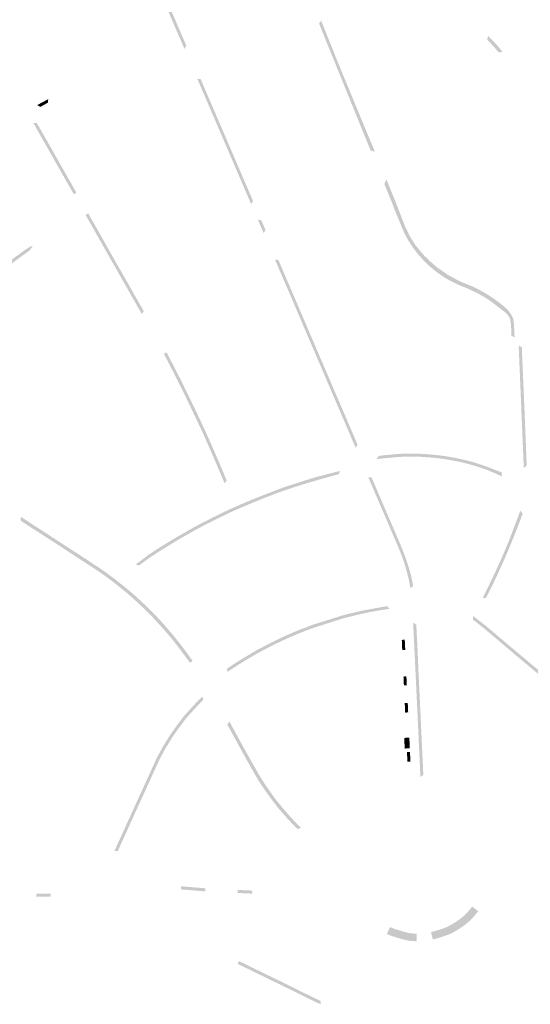
# Model space of a CAD drawing. Units: inches. Extents: x -605789 to -592335, y -1163479 to -1155795.
# Drawn here: x -600032 to -599697, y -1160690 to -1160043 of the extents above; entities that cross this region are included whole.
import ezdxf

# ---------------------------------------------------------------- set-up
doc = ezdxf.new("R2010")
doc.units = ezdxf.units.IN
doc.header["$MEASUREMENT"] = 0

msp = doc.modelspace()

# ---------------------------------------------------------------- hatches: boundary and pattern name
for points in [[(-599957.23, -1159979.57), (-599957.09, -1159979.89), (-599953.13, -1159989.13), (-599952.95, -1159989.53), (-599950.19, -1159995.96), (-599949.99, -1159996.42), (-599945.05, -1160007.94), (-599944.88, -1160008.32), (-599943.52, -1160011.57), (-599943.34, -1160012.06), (-599936.12, -1160028.79), (-599935.93, -1160029.24), (-599931.59, -1160039.34), (-599931.38, -1160039.81), (-599926.95, -1160050.11), (-599922.74, -1160059.93), (-599922.71, -1160059.99), (-599923.96, -1160062.01), (-599923.99, -1160061.95), (-599932.04, -1160043.32), (-599933.22, -1160040.6), (-599937.97, -1160029.58), (-599943.92, -1160015.76), (-599945.17, -1160012.83), (-599946.92, -1160008.73), (-599951.1, -1159998.91), (-599951.83, -1159997.2), (-599954.97, -1159989.89), (-599960.49, -1159977.04), (-599963.64, -1159969.72), (-599963.66, -1159969.62), (-599963.64, -1159969.55), (-599960.72, -1159971.44), (-599957.23, -1159979.57)], [(-599835.6, -1160045.33), (-599834.16, -1160043.48), (-599831.8, -1160049.43), (-599831.79, -1160049.44), (-599829.29, -1160055.73), (-599825.84, -1160064.39), (-599823.97, -1160069.1), (-599823.92, -1160069.2), (-599822.41, -1160072.87), (-599813.98, -1160093.28), (-599812.44, -1160096.99), (-599807.26, -1160109.54), (-599807.02, -1160110.12), (-599805.74, -1160113.2), (-599798.89, -1160129.66), (-599801.69, -1160128.92), (-599804.09, -1160122.97), (-599807.76, -1160114), (-599808.07, -1160113.23), (-599808.98, -1160110.98), (-599809.25, -1160110.32), (-599810.97, -1160106.06), (-599814.35, -1160097.75), (-599814.82, -1160096.58), (-599815.8, -1160094.16), (-599815.86, -1160094.02), (-599824.13, -1160073.62), (-599824.16, -1160073.56), (-599825.65, -1160069.89), (-599825.69, -1160069.79), (-599827.34, -1160065.74), (-599827.6, -1160065.09), (-599827.69, -1160064.87), (-599829.06, -1160061.48), (-599829.98, -1160059.2), (-599830.96, -1160056.78), (-599831.1, -1160056.44), (-599833.75, -1160049.86), (-599835.6, -1160045.33)], [(-599720.88, -1160057.24), (-599717.49, -1160061.04), (-599715.84, -1160063.01), (-599715.15, -1160063.87), (-599715.34, -1160064.04), (-599717.62, -1160064.41), (-599719.1, -1160062.62), (-599720.61, -1160060.87), (-599722.16, -1160059.14), (-599723.16, -1160058.08), (-599724.17, -1160057.04), (-599725.2, -1160056.01), (-599724.62, -1160053.78), (-599724.44, -1160053.6), (-599720.88, -1160057.24)], [(-599908.13, -1160094.04), (-599906.65, -1160097.45), (-599906.65, -1160097.45), (-599906.45, -1160097.87), (-599904.98, -1160101.38), (-599904.79, -1160101.81), (-599904.77, -1160101.84), (-599900.14, -1160112.6), (-599895.03, -1160124.52), (-599894.85, -1160124.96), (-599894.85, -1160124.97), (-599894.64, -1160125.43), (-599892.95, -1160129.38), (-599891.97, -1160131.62), (-599890.6, -1160134.83), (-599890.44, -1160135.24), (-599890.42, -1160135.28), (-599884.22, -1160149.71), (-599881.09, -1160156.99), (-599880.86, -1160157.51), (-599879.08, -1160161.65), (-599878.9, -1160162.09), (-599880.19, -1160164.04), (-599892.21, -1160136.02), (-599896.62, -1160125.74), (-599906.55, -1160102.58), (-599908.42, -1160098.22), (-599915.55, -1160081.6), (-599913.26, -1160082.02), (-599908.13, -1160094.04)], [(-600013.44, -1160095.16), (-600013.46, -1160097.34), (-600013.77, -1160097.52), (-600014.09, -1160097.68), (-600018.64, -1160100.2), (-600020.64, -1160098.98), (-600019.72, -1160098.49), (-600013.44, -1160095.16)], [(-600013.44, -1160123.87), (-600013.13, -1160124.42), (-600012.92, -1160124.78), (-600011.3, -1160127.65), (-600005.27, -1160138.29), (-599999.38, -1160148.68), (-599998.92, -1160149.48), (-599998.87, -1160149.55), (-599995.17, -1160156.04), (-599994.94, -1160156.47), (-599994.87, -1160156.6), (-599996.61, -1160157.57), (-599996.68, -1160157.46), (-599996.92, -1160157.01), (-600000.6, -1160150.55), (-600000.65, -1160150.47), (-600001.12, -1160149.68), (-600007.01, -1160139.27), (-600013.03, -1160128.65), (-600014.66, -1160125.77), (-600014.88, -1160125.39), (-600015.18, -1160124.86), (-600023.21, -1160110.74), (-600020.89, -1160110.78), (-600013.44, -1160123.87)], [(-599792.69, -1160150.79), (-599791.35, -1160147.81), (-599790.34, -1160150.36), (-599785.35, -1160162.55), (-599785.31, -1160162.65), (-599780.88, -1160174.07), (-599778.88, -1160179.22), (-599777.67, -1160181.69), (-599777.66, -1160181.7), (-599776.55, -1160183.97), (-599776, -1160185.1), (-599773.67, -1160188.82), (-599772.13, -1160191.27), (-599766.48, -1160197.96), (-599762.69, -1160201.59), (-599758.74, -1160205.11), (-599758.68, -1160205.16), (-599758.5, -1160205.29), (-599756.46, -1160206.72), (-599754.23, -1160208.29), (-599752.28, -1160209.67), (-599751.97, -1160209.89), (-599750.9, -1160210.64), (-599743.33, -1160214.71), (-599739.89, -1160216.12), (-599737.15, -1160217.25), (-599734.99, -1160218.13), (-599733.44, -1160218.86), (-599732.66, -1160219.23), (-599732.44, -1160219.35), (-599732.16, -1160219.49), (-599731.81, -1160219.66), (-599731.49, -1160219.82), (-599731.17, -1160219.99), (-599730.87, -1160220.14), (-599730.61, -1160220.27), (-599730.34, -1160220.42), (-599730.1, -1160220.54), (-599730.07, -1160220.56), (-599729.82, -1160220.69), (-599729.51, -1160220.86), (-599729.25, -1160221), (-599728.96, -1160221.16), (-599728.93, -1160221.18), (-599728.57, -1160221.38), (-599728.16, -1160221.6), (-599727.77, -1160221.83), (-599727.54, -1160221.96), (-599727.24, -1160222.13), (-599726.89, -1160222.33), (-599726.51, -1160222.56), (-599726.14, -1160222.78), (-599725.72, -1160223.03), (-599725.3, -1160223.28), (-599724.96, -1160223.5), (-599724.56, -1160223.75), (-599724.18, -1160223.98), (-599723.68, -1160224.31), (-599723.22, -1160224.6), (-599722.83, -1160224.86), (-599722.29, -1160225.22), (-599721.81, -1160225.54), (-599721.28, -1160225.9), (-599720.75, -1160226.27), (-599720.36, -1160226.54), (-599719.94, -1160226.84), (-599719.44, -1160227.2), (-599719, -1160227.52), (-599718.33, -1160228.02), (-599717.81, -1160228.41), (-599717.39, -1160228.73), (-599717.08, -1160228.97), (-599716.49, -1160229.43), (-599716.02, -1160229.81), (-599715.56, -1160230.18), (-599715.19, -1160230.48), (-599714.86, -1160230.75), (-599714.54, -1160231.02), (-599714.24, -1160231.27), (-599713.91, -1160231.55), (-599713.59, -1160231.82), (-599713.22, -1160232.15), (-599712.96, -1160232.37), (-599712.87, -1160232.45), (-599712.73, -1160232.58), (-599714.26, -1160234.52), (-599723.04, -1160227.73), (-599726.95, -1160225.22), (-599730.99, -1160222.92), (-599733.82, -1160221.55), (-599734.67, -1160221.14), (-599735.31, -1160220.83), (-599736.61, -1160220.24), (-599738.2, -1160219.53), (-599739.41, -1160218.98), (-599739.98, -1160218.76), (-599740.81, -1160218.44), (-599742.71, -1160217.7), (-599745.94, -1160216.25), (-599749.09, -1160214.66), (-599752.17, -1160212.91), (-599753.5, -1160212.05), (-599753.76, -1160211.88), (-599755.88, -1160210.5), (-599755.96, -1160210.45), (-599759.6, -1160207.75), (-599760.18, -1160207.27), (-599760.36, -1160207.12), (-599763.07, -1160204.85), (-599766.35, -1160201.73), (-599770.24, -1160197.44), (-599773.77, -1160192.85), (-599775.53, -1160190.16), (-599775.56, -1160190.11), (-599776.94, -1160188), (-599778.52, -1160185.1), (-599779.71, -1160182.91), (-599779.74, -1160182.83), (-599782.58, -1160175.91), (-599782.96, -1160174.98), (-599784.98, -1160170.05), (-599786.33, -1160166.76), (-599787.52, -1160163.54), (-599787.56, -1160163.43), (-599787.59, -1160163.35), (-599789.86, -1160157.77), (-599792.69, -1160150.79)], [(-599987.06, -1160170.33), (-599986.91, -1160170.6), (-599985.44, -1160173.19), (-599985.27, -1160173.49), (-599984.94, -1160174.06), (-599984.79, -1160174.33), (-599984.29, -1160175.22), (-599983.56, -1160176.52), (-599983.06, -1160177.38), (-599979.62, -1160183.47), (-599979.22, -1160184.18), (-599979.13, -1160184.34), (-599977.65, -1160186.97), (-599977.43, -1160187.34), (-599977.14, -1160187.84), (-599973.75, -1160193.85), (-599973.29, -1160194.67), (-599970.85, -1160199.01), (-599968.74, -1160202.72), (-599966.89, -1160205.96), (-599963.43, -1160212.03), (-599963.02, -1160212.75), (-599962.9, -1160212.96), (-599958.99, -1160219.86), (-599958.5, -1160220.73), (-599958.24, -1160221.17), (-599957.75, -1160222.08), (-599955.78, -1160225.53), (-599955.75, -1160225.59), (-599955.26, -1160226.42), (-599950.67, -1160234.49), (-599951.91, -1160236.35), (-599952.34, -1160235.61), (-599957, -1160227.42), (-599957.49, -1160226.58), (-599957.52, -1160226.53), (-599959.5, -1160223.05), (-599959.99, -1160222.15), (-599960.24, -1160221.73), (-599960.73, -1160220.84), (-599964.64, -1160213.94), (-599964.76, -1160213.74), (-599965.17, -1160213.02), (-599968.63, -1160206.95), (-599972.59, -1160199.99), (-599975.03, -1160195.66), (-599978.88, -1160188.83), (-599979.18, -1160188.32), (-599979.39, -1160187.96), (-599980.88, -1160185.32), (-599980.97, -1160185.15), (-599981.37, -1160184.45), (-599984.8, -1160178.37), (-599985.29, -1160177.53), (-599986.54, -1160175.3), (-599986.68, -1160175.04), (-599987.02, -1160174.46), (-599987.18, -1160174.18), (-599988.66, -1160171.58), (-599988.81, -1160171.3), (-599988.87, -1160171.19), (-599988.88, -1160171.17), (-599987.13, -1160170.21), (-599987.06, -1160170.33)], [(-599875.77, -1160174.29), (-599873.46, -1160174.7), (-599873.08, -1160175.62), (-599870.72, -1160181.09), (-599871.59, -1160182.63), (-599871.93, -1160183.21), (-599875.77, -1160174.29)], [(-600055.02, -1160216.07), (-600058.15, -1160218.38), (-600060.71, -1160218.14), (-600056.24, -1160214.44), (-600039.39, -1160202.07), (-600036.42, -1160199.88), (-600028.53, -1160194.09), (-600025.08, -1160191.92), (-600023.54, -1160191.61), (-600025.38, -1160194.29), (-600027.37, -1160195.75), (-600035.16, -1160201.48), (-600035.23, -1160201.53), (-600037.97, -1160203.55), (-600038.2, -1160203.71), (-600043.72, -1160207.77), (-600045.6, -1160209.15), (-600055.02, -1160216.07)], [(-599855.05, -1160217.61), (-599851.12, -1160226.8), (-599850.92, -1160227.29), (-599850.92, -1160227.29), (-599850.73, -1160227.73), (-599847.58, -1160235.07), (-599847.42, -1160235.45), (-599847.4, -1160235.49), (-599847.19, -1160235.99), (-599841.99, -1160248.18), (-599841.78, -1160248.64), (-599841.78, -1160248.64), (-599841.58, -1160249.09), (-599839.83, -1160253.25), (-599839.82, -1160253.26), (-599839.63, -1160253.7), (-599833.91, -1160267.06), (-599833.71, -1160267.52), (-599833.7, -1160267.54), (-599833.5, -1160267.99), (-599831.46, -1160272.79), (-599830.35, -1160275.3), (-599830.17, -1160275.74), (-599830.16, -1160275.77), (-599829.98, -1160276.22), (-599824.46, -1160289.11), (-599824.46, -1160289.11), (-599824.28, -1160289.55), (-599823.09, -1160292.3), (-599822.87, -1160292.82), (-599822.86, -1160292.84), (-599817.02, -1160306.47), (-599816.53, -1160307.67), (-599816.34, -1160308.09), (-599816.33, -1160308.11), (-599816.14, -1160308.58), (-599813.15, -1160315.47), (-599812.97, -1160315.94), (-599812.94, -1160316.01), (-599810.3, -1160322.16), (-599811.55, -1160324.22), (-599814.72, -1160316.78), (-599814.75, -1160316.71), (-599818.1, -1160308.88), (-599818.12, -1160308.83), (-599824.65, -1160293.6), (-599824.65, -1160293.6), (-599826.24, -1160289.89), (-599826.25, -1160289.87), (-599831.96, -1160276.53), (-599831.97, -1160276.52), (-599835.49, -1160268.32), (-599835.5, -1160268.28), (-599841.6, -1160254.02), (-599841.6, -1160254.02), (-599843.57, -1160249.42), (-599843.59, -1160249.38), (-599849.2, -1160236.23), (-599852.68, -1160228.05), (-599852.69, -1160228.03), (-599864.49, -1160200.57), (-599862.26, -1160200.84), (-599855.05, -1160217.61)], [(-599712.73, -1160232.58), (-599712.45, -1160232.84), (-599712.18, -1160233.1), (-599711.93, -1160233.37), (-599711.69, -1160233.62), (-599711.46, -1160233.87), (-599711.27, -1160234.1), (-599711.04, -1160234.36), (-599710.85, -1160234.6), (-599710.57, -1160234.96), (-599710.29, -1160235.34), (-599709.99, -1160235.78), (-599709.75, -1160236.15), (-599709.57, -1160236.43), (-599709.34, -1160236.83), (-599709.11, -1160237.23), (-599708.83, -1160237.77), (-599708.62, -1160238.21), (-599708.42, -1160238.65), (-599708.21, -1160239.16), (-599708.13, -1160239.38), (-599708.11, -1160239.44), (-599708.07, -1160239.61), (-599708.03, -1160239.83), (-599707.98, -1160240.1), (-599707.93, -1160240.38), (-599707.87, -1160240.72), (-599707.81, -1160241.13), (-599707.74, -1160241.57), (-599707.7, -1160241.94), (-599707.66, -1160242.26), (-599707.61, -1160242.69), (-599707.57, -1160243.14), (-599707.53, -1160243.6), (-599707.52, -1160243.7), (-599707.21, -1160250.54), (-599707.16, -1160251.69), (-599709.21, -1160250.62), (-599709.5, -1160243.97), (-599710.08, -1160239.72), (-599710.68, -1160238.44), (-599711, -1160237.91), (-599711.19, -1160237.6), (-599711.44, -1160237.24), (-599711.87, -1160236.65), (-599712.35, -1160236.15), (-599713.39, -1160235.19), (-599714.26, -1160234.52), (-599712.73, -1160232.58)], [(-599702.38, -1160258.81), (-599702.41, -1160259.24), (-599701.91, -1160270.25), (-599701.11, -1160288.63), (-599700.58, -1160301.42), (-599699.89, -1160318.45), (-599699.28, -1160334.45), (-599699.28, -1160334.57), (-599699.21, -1160335.94), (-599701.13, -1160337.46), (-599701.13, -1160337.42), (-599702.61, -1160302.08), (-599703.24, -1160286.91), (-599704.43, -1160258.74), (-599704.38, -1160257.97), (-599704.25, -1160257.26), (-599702.33, -1160258.18), (-599702.38, -1160258.81)], [(-599935.64, -1160261.61), (-599935.61, -1160261.66), (-599934.5, -1160263.82), (-599934.03, -1160264.71), (-599933.55, -1160265.61), (-599932.41, -1160267.84), (-599931.95, -1160268.72), (-599926.82, -1160278.78), (-599921.83, -1160288.8), (-599921.54, -1160289.44), (-599921.4, -1160289.73), (-599920.12, -1160292.4), (-599919.91, -1160292.83), (-599919.66, -1160293.33), (-599917.64, -1160297.55), (-599917.48, -1160297.88), (-599917.21, -1160298.46), (-599916.23, -1160300.57), (-599915.94, -1160301.17), (-599915.79, -1160301.49), (-599914.29, -1160304.65), (-599913.99, -1160305.27), (-599913.84, -1160305.57), (-599912.83, -1160307.76), (-599912.41, -1160308.68), (-599911.97, -1160309.56), (-599911.56, -1160310.49), (-599910.3, -1160313.19), (-599910.13, -1160313.56), (-599909.66, -1160314.58), (-599906.82, -1160320.93), (-599901.25, -1160333.74), (-599900.9, -1160334.59), (-599900.86, -1160334.69), (-599898.71, -1160339.73), (-599898.18, -1160340.99), (-599898.13, -1160341.12), (-599896.21, -1160345.72), (-599897.61, -1160347.55), (-599897.63, -1160347.5), (-599899.98, -1160341.89), (-599900.01, -1160341.81), (-599900.56, -1160340.5), (-599902.71, -1160335.46), (-599902.73, -1160335.4), (-599903.1, -1160334.52), (-599908.65, -1160321.73), (-599911.48, -1160315.4), (-599911.96, -1160314.37), (-599912.12, -1160314.03), (-599913.38, -1160311.31), (-599913.78, -1160310.41), (-599914.22, -1160309.54), (-599914.65, -1160308.59), (-599915.65, -1160306.42), (-599915.82, -1160306.08), (-599916.1, -1160305.51), (-599917.6, -1160302.35), (-599917.77, -1160301.98), (-599918.04, -1160301.42), (-599919.02, -1160299.31), (-599919.31, -1160298.7), (-599919.45, -1160298.41), (-599921.46, -1160294.2), (-599921.74, -1160293.64), (-599921.92, -1160293.27), (-599923.21, -1160290.58), (-599923.37, -1160290.25), (-599923.64, -1160289.66), (-599928.61, -1160279.68), (-599933.74, -1160269.61), (-599934.19, -1160268.75), (-599935.33, -1160266.53), (-599935.8, -1160265.64), (-599936.28, -1160264.74), (-599937.4, -1160262.57), (-599937.48, -1160262.4), (-599935.7, -1160261.49), (-599935.64, -1160261.61)], [(-599790.44, -1160328.88), (-599787.91, -1160328.66), (-599787.5, -1160328.62), (-599784.03, -1160328.35), (-599783.57, -1160328.32), (-599783.03, -1160328.27), (-599780.4, -1160328.11), (-599777.76, -1160328.02), (-599775.12, -1160328), (-599774.66, -1160328), (-599774.57, -1160328), (-599774.12, -1160327.99), (-599770.64, -1160328.08), (-599770.17, -1160328.1), (-599770.05, -1160328.1), (-599769.66, -1160328.12), (-599765.95, -1160328.33), (-599762.24, -1160328.61), (-599759.26, -1160328.91), (-599758.54, -1160328.98), (-599754.85, -1160329.42), (-599753.81, -1160329.56), (-599752.78, -1160329.71), (-599751.75, -1160329.88), (-599751.26, -1160329.95), (-599747.37, -1160330.64), (-599746.81, -1160330.74), (-599745.55, -1160330.99), (-599744.3, -1160331.24), (-599743.05, -1160331.51), (-599740.84, -1160331.99), (-599738.63, -1160332.51), (-599736.44, -1160333.08), (-599732.48, -1160334.25), (-599728.55, -1160335.53), (-599724.66, -1160336.91), (-599720.81, -1160338.4), (-599715.72, -1160340.41), (-599715.33, -1160343.13), (-599716.34, -1160342.65), (-599717.35, -1160342.18), (-599718.55, -1160341.63), (-599719.44, -1160341.23), (-599720.27, -1160340.87), (-599721.13, -1160340.5), (-599721.85, -1160340.19), (-599722.63, -1160339.87), (-599723.54, -1160339.49), (-599724.28, -1160339.19), (-599725.14, -1160338.85), (-599725.92, -1160338.54), (-599726.69, -1160338.26), (-599727.66, -1160337.92), (-599728.77, -1160337.53), (-599729.7, -1160337.22), (-599730.55, -1160336.94), (-599731.44, -1160336.65), (-599732.36, -1160336.37), (-599733.24, -1160336.1), (-599733.99, -1160335.87), (-599734.94, -1160335.59), (-599735.75, -1160335.36), (-599736.61, -1160335.13), (-599737.34, -1160334.93), (-599738.02, -1160334.75), (-599738.78, -1160334.55), (-599739.47, -1160334.37), (-599740.21, -1160334.19), (-599741.02, -1160334), (-599741.74, -1160333.83), (-599742.46, -1160333.66), (-599743.03, -1160333.53), (-599743.64, -1160333.4), (-599744.08, -1160333.3), (-599744.47, -1160333.22), (-599744.96, -1160333.12), (-599745.68, -1160332.97), (-599746.98, -1160332.71), (-599748.12, -1160332.5), (-599749.22, -1160332.3), (-599750.25, -1160332.12), (-599751.62, -1160331.89), (-599752.2, -1160331.8), (-599753.48, -1160331.61), (-599754.82, -1160331.42), (-599756.49, -1160331.2), (-599757.29, -1160331.1), (-599758.68, -1160330.95), (-599759.54, -1160330.86), (-599759.84, -1160330.82), (-599761.11, -1160330.7), (-599762.46, -1160330.59), (-599763.57, -1160330.5), (-599764.87, -1160330.41), (-599765.86, -1160330.34), (-599767.49, -1160330.23), (-599769.25, -1160330.13), (-599770.19, -1160330.09), (-599770.68, -1160330.08), (-599771.95, -1160330.04), (-599773.65, -1160330.01), (-599774.59, -1160330), (-599776.62, -1160330.01), (-599779.28, -1160330.07), (-599781.46, -1160330.16), (-599783.41, -1160330.28), (-599783.48, -1160330.28), (-599787.75, -1160330.64), (-599790.73, -1160330.92), (-599793.58, -1160331.22), (-599798.04, -1160331.73), (-599796.31, -1160329.57), (-599793.38, -1160329.19), (-599790.44, -1160328.88)], [(-599953.8, -1160401.55), (-599955.86, -1160400.86), (-599947.64, -1160394.6), (-599943.01, -1160391.58), (-599939.94, -1160389.58), (-599939.92, -1160389.56), (-599930.69, -1160383.91), (-599925.93, -1160381.17), (-599917.85, -1160376.53), (-599915.46, -1160375.24), (-599912.77, -1160373.82), (-599912.67, -1160373.77), (-599908.56, -1160371.66), (-599904.78, -1160369.76), (-599901.47, -1160368.12), (-599901.44, -1160368.11), (-599894.14, -1160364.61), (-599893.89, -1160364.49), (-599886.91, -1160361.42), (-599879.69, -1160358.38), (-599879.5, -1160358.3), (-599873.6, -1160355.91), (-599873.56, -1160355.89), (-599858.27, -1160350.02), (-599838.21, -1160343.66), (-599821.99, -1160339.46), (-599822.53, -1160341.55), (-599826.73, -1160342.67), (-599833.43, -1160344.52), (-599840.11, -1160346.46), (-599846.77, -1160348.47), (-599856.74, -1160351.71), (-599859.68, -1160352.72), (-599863.54, -1160354.14), (-599870.38, -1160356.74), (-599872.83, -1160357.75), (-599872.86, -1160357.77), (-599878.73, -1160360.15), (-599878.96, -1160360.24), (-599886.12, -1160363.26), (-599893.27, -1160366.41), (-599893.29, -1160366.41), (-599893.67, -1160366.61), (-599900.56, -1160369.91), (-599900.62, -1160369.93), (-599903.88, -1160371.55), (-599907.65, -1160373.45), (-599911.81, -1160375.58), (-599911.84, -1160375.6), (-599914.52, -1160377.01), (-599916.81, -1160378.25), (-599925, -1160382.94), (-599929.67, -1160385.63), (-599938.87, -1160391.27), (-599938.89, -1160391.28), (-599941.99, -1160393.3), (-599946.52, -1160396.26), (-599953.26, -1160401.15), (-599953.73, -1160401.5), (-599953.8, -1160401.55)], [(-599775.18, -1160408.19), (-599775.04, -1160408.72), (-599774.57, -1160410.84), (-599774.37, -1160411.91), (-599774.16, -1160412.98), (-599773.98, -1160414.05), (-599773.8, -1160415.12), (-599775.6, -1160416.43), (-599775.77, -1160415.47), (-599775.9, -1160414.73), (-599776.04, -1160413.98), (-599776.19, -1160413.18), (-599776.34, -1160412.41), (-599776.51, -1160411.61), (-599776.64, -1160410.98), (-599776.75, -1160410.52), (-599776.85, -1160410.03), (-599777.01, -1160409.37), (-599777.17, -1160408.66), (-599777.52, -1160407.27), (-599777.9, -1160405.77), (-599778.25, -1160404.52), (-599778.7, -1160402.95), (-599779.06, -1160401.75), (-599779.29, -1160401.02), (-599779.46, -1160400.48), (-599779.75, -1160399.59), (-599780.18, -1160398.31), (-599780.6, -1160397.12), (-599780.76, -1160396.66), (-599781.03, -1160395.9), (-599781.42, -1160394.84), (-599781.93, -1160393.5), (-599782.3, -1160392.55), (-599782.91, -1160391.02), (-599783.54, -1160389.51), (-599783.86, -1160388.75), (-599788.25, -1160378.5), (-599797.21, -1160357.64), (-599803.28, -1160343.55), (-599801.08, -1160343.77), (-599796.13, -1160355.25), (-599786.47, -1160377.78), (-599781.99, -1160388.17), (-599780.99, -1160390.62), (-599780.04, -1160393.09), (-599779.12, -1160395.57), (-599779, -1160395.88), (-599778.95, -1160396.02), (-599778.89, -1160396.19), (-599778.78, -1160396.51), (-599778.38, -1160397.62), (-599778, -1160398.74), (-599777.8, -1160399.35), (-599777.64, -1160399.86), (-599777.5, -1160400.31), (-599776.83, -1160402.4), (-599776.19, -1160404.5), (-599775.57, -1160406.61), (-599775.18, -1160408.19)], [(-600026.63, -1160375.32), (-600026.69, -1160375.29), (-600026.71, -1160375.28), (-600026.76, -1160375.24), (-600031.55, -1160372.1), (-600031.32, -1160369.54), (-600025.53, -1160373.4), (-600025.48, -1160373.44), (-600025.46, -1160373.45), (-600025.41, -1160373.48), (-600024.16, -1160374.32), (-600017.23, -1160378.77), (-600017.2, -1160378.8), (-600013.83, -1160381), (-600013.76, -1160381.05), (-599997.54, -1160391.6), (-599997.48, -1160391.63), (-599994.06, -1160393.83), (-599994.02, -1160393.86), (-599986.51, -1160398.77), (-599984.74, -1160399.94), (-599979.59, -1160403.33), (-599979.53, -1160403.38), (-599976.18, -1160405.68), (-599976.14, -1160405.7), (-599970.09, -1160410.17), (-599963.45, -1160415.43), (-599963.39, -1160415.48), (-599960.2, -1160418.11), (-599960.15, -1160418.16), (-599955.46, -1160422.29), (-599949.64, -1160427.67), (-599944.37, -1160432.89), (-599942.66, -1160434.65), (-599942.62, -1160434.7), (-599938.47, -1160439.19), (-599935.41, -1160442.62), (-599935.37, -1160442.67), (-599930.89, -1160447.98), (-599929.39, -1160449.81), (-599924.57, -1160455.99), (-599918.55, -1160464.26), (-599920.3, -1160465.55), (-599923.36, -1160461.37), (-599925.97, -1160457.84), (-599926.35, -1160457.3), (-599930.84, -1160451.48), (-599932.65, -1160449.27), (-599937.01, -1160444.13), (-599937.06, -1160444.07), (-599944.2, -1160436.23), (-599944.24, -1160436.18), (-599945.87, -1160434.45), (-599948.72, -1160431.61), (-599951.06, -1160429.32), (-599951.91, -1160428.51), (-599956.95, -1160423.82), (-599957.68, -1160423.19), (-599961.54, -1160419.78), (-599961.6, -1160419.73), (-599964.82, -1160417.14), (-599964.87, -1160417.1), (-599965.53, -1160416.54), (-599971.34, -1160411.91), (-599974.98, -1160409.22), (-599976.69, -1160407.96), (-599977.36, -1160407.5), (-599977.42, -1160407.46), (-599980.76, -1160405.14), (-599980.81, -1160405.1), (-599988.84, -1160399.84), (-599995.23, -1160395.75), (-599995.29, -1160395.71), (-599998.68, -1160393.46), (-599998.73, -1160393.42), (-599999.91, -1160392.65), (-600006.6, -1160388.24), (-600013.76, -1160383.6), (-600014.95, -1160382.86), (-600015.01, -1160382.82), (-600018.39, -1160380.62), (-600018.44, -1160380.58), (-600024.23, -1160376.88), (-600025.21, -1160376.26), (-600026.63, -1160375.32)], [(-599703.41, -1160371.73), (-599703.78, -1160372.74), (-599707.15, -1160381.36), (-599710, -1160388.38), (-599713.75, -1160397.26), (-599718.7, -1160408.16), (-599721.86, -1160414.73), (-599721.98, -1160414.98), (-599723.57, -1160418.27), (-599723.6, -1160418.33), (-599725.93, -1160422.99), (-599728.15, -1160422.95), (-599725.43, -1160417.52), (-599725.36, -1160417.37), (-599725.12, -1160416.9), (-599723.78, -1160414.12), (-599723.69, -1160413.91), (-599720.52, -1160407.31), (-599715.59, -1160396.45), (-599710.81, -1160385.21), (-599705.45, -1160370.98), (-599703.42, -1160365.6), (-599701.87, -1160367.38), (-599703.3, -1160371.45), (-599703.41, -1160371.73)], [(-599894.11, -1160468.1), (-599888.79, -1160464.59), (-599888.7, -1160464.53), (-599882.69, -1160460.91), (-599878.81, -1160458.57), (-599876.42, -1160457.14), (-599868.41, -1160453.05), (-599861.88, -1160449.73), (-599857.31, -1160447.64), (-599855.02, -1160446.6), (-599851.43, -1160445.08), (-599851.25, -1160445.01), (-599850.38, -1160444.65), (-599847.61, -1160443.53), (-599843.64, -1160442.08), (-599843.22, -1160441.93), (-599840.38, -1160440.74), (-599834.6, -1160438.92), (-599819.61, -1160434.2), (-599811.32, -1160432.19), (-599810.83, -1160432.08), (-599808.37, -1160431.53), (-599807.56, -1160431.33), (-599804.84, -1160430.8), (-599804.76, -1160430.78), (-599802.85, -1160430.47), (-599794.75, -1160428.95), (-599794.02, -1160428.81), (-599791, -1160428.32), (-599789.17, -1160430.02), (-599790.12, -1160430.15), (-599791.4, -1160430.35), (-599792.57, -1160430.53), (-599793.68, -1160430.7), (-599795.02, -1160430.92), (-599796.72, -1160431.21), (-599798.3, -1160431.49), (-599799.73, -1160431.76), (-599801.17, -1160432.03), (-599802.65, -1160432.32), (-599803.69, -1160432.53), (-599804.37, -1160432.67), (-599805.15, -1160432.83), (-599806.27, -1160433.07), (-599807.26, -1160433.28), (-599808.27, -1160433.51), (-599809.13, -1160433.7), (-599810.11, -1160433.93), (-599810.87, -1160434.1), (-599810.88, -1160434.1), (-599819.01, -1160436.1), (-599833.98, -1160440.88), (-599839.25, -1160442.56), (-599839.91, -1160442.78), (-599840.7, -1160443.07), (-599841.49, -1160443.37), (-599842.23, -1160443.64), (-599842.97, -1160443.93), (-599843.72, -1160444.21), (-599844.69, -1160444.59), (-599845.74, -1160445), (-599846.6, -1160445.34), (-599847.61, -1160445.74), (-599848.71, -1160446.19), (-599849.8, -1160446.64), (-599850.62, -1160446.98), (-599851.04, -1160447.16), (-599851.74, -1160447.45), (-599852.4, -1160447.74), (-599853.29, -1160448.12), (-599854.2, -1160448.52), (-599854.93, -1160448.83), (-599855.76, -1160449.2), (-599856.46, -1160449.51), (-599856.89, -1160449.71), (-599857.48, -1160449.98), (-599858.46, -1160450.42), (-599859.33, -1160450.83), (-599860.16, -1160451.21), (-599860.89, -1160451.56), (-599861.72, -1160451.95), (-599862.49, -1160452.32), (-599863.66, -1160452.89), (-599864.74, -1160453.42), (-599865.71, -1160453.9), (-599866.68, -1160454.39), (-599867.51, -1160454.8), (-599868.1, -1160455.1), (-599868.95, -1160455.54), (-599869.79, -1160455.98), (-599870.7, -1160456.45), (-599871.59, -1160456.92), (-599872.44, -1160457.38), (-599873.45, -1160457.93), (-599874.36, -1160458.42), (-599875.32, -1160458.95), (-599876.22, -1160459.45), (-599877.11, -1160459.95), (-599877.76, -1160460.32), (-599878.01, -1160460.46), (-599878.59, -1160460.79), (-599879.35, -1160461.23), (-599880.09, -1160461.67), (-599880.82, -1160462.09), (-599881.63, -1160462.57), (-599881.96, -1160462.77), (-599882.72, -1160463.22), (-599883.46, -1160463.66), (-599884.28, -1160464.16), (-599885.2, -1160464.72), (-599886.1, -1160465.28), (-599886.96, -1160465.82), (-599887.61, -1160466.23), (-599888.43, -1160466.74), (-599889.46, -1160467.4), (-599890.52, -1160468.09), (-599891.56, -1160468.77), (-599892.77, -1160469.57), (-599893.94, -1160470.35), (-599894.96, -1160471.04), (-599895.69, -1160471.54), (-599896, -1160469.32), (-599894.11, -1160468.1)], [(-599767.1, -1160539.27), (-599769.02, -1160540.48), (-599769.91, -1160521.02), (-599770.11, -1160516.65), (-599770.64, -1160505.22), (-599770.84, -1160500.77), (-599770.84, -1160500.71), (-599771.25, -1160492.23), (-599771.68, -1160483.35), (-599772.25, -1160471.3), (-599772.46, -1160466.93), (-599773.79, -1160439.21), (-599771.73, -1160440.31), (-599770.9, -1160456.79), (-599770.49, -1160466.27), (-599770.46, -1160466.82), (-599770.46, -1160466.83), (-599770.44, -1160467.28), (-599770.29, -1160470.76), (-599770.28, -1160471.21), (-599770.27, -1160471.27), (-599770.26, -1160471.74), (-599769.85, -1160480.02), (-599769.74, -1160482.72), (-599769.71, -1160483.26), (-599769.71, -1160483.27), (-599769.69, -1160483.72), (-599769.31, -1160491.74), (-599769.31, -1160492.14), (-599769.31, -1160492.2), (-599769.28, -1160492.73), (-599768.95, -1160499.12), (-599768.9, -1160500.18), (-599768.88, -1160500.64), (-599768.88, -1160500.68), (-599768.85, -1160501.16), (-599768.7, -1160504.68), (-599768.68, -1160505.13), (-599768.67, -1160505.2), (-599768.66, -1160505.65), (-599768.18, -1160515.98), (-599768.15, -1160516.52), (-599768.15, -1160516.56), (-599768.13, -1160516.98), (-599767.97, -1160520.47), (-599767.96, -1160520.93), (-599767.96, -1160520.99), (-599767.93, -1160521.48), (-599767.28, -1160535.14), (-599767.1, -1160539.27)], [(-599734.57, -1160437.15), (-599734.46, -1160434.82), (-599732.1, -1160436.55), (-599729.83, -1160438.33), (-599725.3, -1160441.87), (-599705.15, -1160458.94), (-599690.35, -1160471.32), (-599690.3, -1160471.37), (-599687.3, -1160473.96), (-599684.66, -1160476.17), (-599680.38, -1160479.75), (-599680.29, -1160479.82), (-599677.88, -1160481.89), (-599671.69, -1160487.05), (-599667.17, -1160490.8), (-599667.08, -1160490.87), (-599657.2, -1160499.27), (-599650.47, -1160505.3), (-599641.59, -1160515.38), (-599636.71, -1160521.77), (-599636.51, -1160522.04), (-599634.53, -1160524.89), (-599634.44, -1160525.04), (-599630.08, -1160532.15), (-599628.05, -1160535.96), (-599626.57, -1160539), (-599626.54, -1160539.08), (-599623.35, -1160546.27), (-599620.87, -1160552.97), (-599620.33, -1160554.43), (-599619, -1160559.12), (-599621.18, -1160558.77), (-599622.23, -1160555.05), (-599622.73, -1160553.69), (-599624.64, -1160548.54), (-599625.15, -1160547.14), (-599628.35, -1160539.91), (-599628.38, -1160539.85), (-599629.83, -1160536.87), (-599631.81, -1160533.15), (-599636.05, -1160526.24), (-599636.2, -1160525.99), (-599638.12, -1160523.22), (-599638.31, -1160522.97), (-599643.13, -1160516.65), (-599651.89, -1160506.71), (-599658.51, -1160500.78), (-599668.36, -1160492.41), (-599668.41, -1160492.37), (-599672.92, -1160488.63), (-599672.97, -1160488.59), (-599679.17, -1160483.42), (-599681.58, -1160481.35), (-599681.62, -1160481.31), (-599685.91, -1160477.74), (-599685.97, -1160477.69), (-599688.58, -1160475.5), (-599688.6, -1160475.49), (-599691.59, -1160472.89), (-599691.64, -1160472.85), (-599706.43, -1160460.47), (-599726.65, -1160443.35), (-599733.28, -1160438.08), (-599734.57, -1160437.15)], [(-599779.3, -1160450.38), (-599778.95, -1160456.99), (-599780.95, -1160457.05), (-599781.24, -1160450.45), (-599779.3, -1160450.38)], [(-599778.21, -1160474.45), (-599777.92, -1160480.25), (-599779.86, -1160480.32), (-599780.14, -1160474.55), (-599778.21, -1160474.45)], [(-599915.81, -1160494.22), (-599921.86, -1160500.81), (-599923.21, -1160502.42), (-599926.33, -1160506.59), (-599929.06, -1160510.34), (-599929.14, -1160510.45), (-599929.15, -1160510.46), (-599931.34, -1160513.57), (-599931.41, -1160513.68), (-599936.51, -1160521.86), (-599939.59, -1160527.65), (-599940.4, -1160529.17), (-599941.26, -1160531.04), (-599943.92, -1160536.86), (-599944.2, -1160537.49), (-599944.31, -1160537.74), (-599945.4, -1160540.14), (-599945.47, -1160540.28), (-599945.92, -1160541.28), (-599954.15, -1160559.31), (-599957.05, -1160565.68), (-599957.05, -1160565.7), (-599958.37, -1160568.6), (-599959.12, -1160570.23), (-599959.74, -1160571.61), (-599967.69, -1160589.13), (-599969.93, -1160589.21), (-599969.79, -1160588.92), (-599961.56, -1160570.78), (-599960.94, -1160569.4), (-599958.87, -1160564.87), (-599958.87, -1160564.85), (-599955.97, -1160558.48), (-599947.74, -1160540.45), (-599947.29, -1160539.46), (-599947.22, -1160539.31), (-599946.14, -1160536.92), (-599946.03, -1160536.67), (-599945.74, -1160536.03), (-599943.05, -1160530.15), (-599942.2, -1160528.28), (-599941.39, -1160526.77), (-599938.25, -1160520.86), (-599933.11, -1160512.62), (-599932.97, -1160512.42), (-599930.79, -1160509.31), (-599930.68, -1160509.16), (-599927.94, -1160505.4), (-599924.78, -1160501.17), (-599923.37, -1160499.49), (-599916.6, -1160492.13), (-599915.81, -1160491.26), (-599912.25, -1160487.72), (-599911.55, -1160489.84), (-599913.77, -1160492.06), (-599914.36, -1160492.65), (-599915.81, -1160494.22)], [(-599777.32, -1160491.95), (-599777.03, -1160498.13), (-599779.02, -1160498.23), (-599779.31, -1160492.03), (-599777.32, -1160491.95)], [(-599892.95, -1160511.36), (-599892.98, -1160511.3), (-599892.99, -1160511.28), (-599893.02, -1160511.22), (-599895.86, -1160506.06), (-599894.46, -1160504.07), (-599891.12, -1160510.18), (-599891.09, -1160510.24), (-599891.08, -1160510.26), (-599891.05, -1160510.31), (-599890.35, -1160511.58), (-599887.86, -1160516.12), (-599887.82, -1160516.2), (-599885.56, -1160520.33), (-599885.53, -1160520.4), (-599879.62, -1160531), (-599876.57, -1160536.33), (-599876.54, -1160536.4), (-599875.44, -1160538.35), (-599875.15, -1160538.88), (-599874.52, -1160539.9), (-599874.49, -1160539.94), (-599871.35, -1160544.96), (-599870.42, -1160546.3), (-599865.99, -1160552.63), (-599865.94, -1160552.7), (-599863.45, -1160556.04), (-599863.41, -1160556.1), (-599859.03, -1160561.48), (-599855.85, -1160565.13), (-599853.71, -1160567.49), (-599850.91, -1160570.46), (-599847.51, -1160573.81), (-599847.39, -1160573.93), (-599849.65, -1160574.73), (-599849.71, -1160574.67), (-599853.8, -1160570.58), (-599856.95, -1160567.17), (-599861.8, -1160561.65), (-599865.13, -1160557.41), (-599865.18, -1160557.35), (-599867.65, -1160554), (-599867.69, -1160553.95), (-599870.26, -1160550.4), (-599872.32, -1160547.45), (-599872.89, -1160546.62), (-599874.87, -1160543.54), (-599876.35, -1160541.07), (-599876.39, -1160541.01), (-599878.45, -1160537.53), (-599878.48, -1160537.47), (-599881.58, -1160531.97), (-599883.19, -1160529.14), (-599883.72, -1160528.15), (-599887.42, -1160521.43), (-599887.46, -1160521.37), (-599889.72, -1160517.24), (-599889.75, -1160517.18), (-599891.75, -1160513.51), (-599892.25, -1160512.63), (-599892.95, -1160511.36)], [(-599779.63, -1160514.86), (-599776.28, -1160514.7), (-599775.98, -1160521.7), (-599779.34, -1160521.87), (-599779.63, -1160514.86)], [(-599775.82, -1160524.17), (-599775.61, -1160530.39), (-599777.57, -1160530.46), (-599777.82, -1160524.24), (-599775.82, -1160524.17)], [(-599910.21, -1160613.72), (-599910.38, -1160615.75), (-599926.28, -1160614.41), (-599926.09, -1160612.42), (-599910.21, -1160613.72)], [(-599879.42, -1160615.22), (-599879.51, -1160617.21), (-599889.13, -1160616.75), (-599889.04, -1160614.76), (-599879.42, -1160615.22)], [(-600020.96, -1160619.14), (-600021.12, -1160619.14), (-600021.1, -1160617.14), (-600011.86, -1160617.31), (-600011.92, -1160619.32), (-600020.96, -1160619.14)], [(-599753.8, -1160645.28), (-599753.86, -1160645.3), (-599753.98, -1160645.34), (-599754.31, -1160645.46), (-599754.97, -1160645.68), (-599757.42, -1160646.42), (-599759.76, -1160647.13), (-599760.42, -1160647.29), (-599760.78, -1160647.38), (-599761.43, -1160645), (-599762.14, -1160642.52), (-599758.82, -1160641.61), (-599755.57, -1160640.61), (-599755.45, -1160640.56), (-599755.39, -1160640.54), (-599753.26, -1160639.83), (-599750.85, -1160638.81), (-599746.2, -1160636.13), (-599744.16, -1160634.75), (-599742, -1160633.13), (-599740.02, -1160631.42), (-599738.22, -1160629.61), (-599736.6, -1160627.68), (-599735.07, -1160625.84), (-599735.01, -1160625.76), (-599731.01, -1160628.78), (-599731.08, -1160628.85), (-599734.51, -1160632.98), (-599736.61, -1160635.09), (-599738.86, -1160637.03), (-599741.25, -1160638.83), (-599743.55, -1160640.38), (-599748.62, -1160643.3), (-599751.48, -1160644.51), (-599753.8, -1160645.28)], [(-599791.05, -1160643.73), (-599788.97, -1160639.26), (-599788.83, -1160639.24), (-599786.57, -1160640.17), (-599784.03, -1160641.03), (-599781.7, -1160641.73), (-599779.32, -1160642.39), (-599776.81, -1160643), (-599774.94, -1160643.32), (-599774.23, -1160643.39), (-599771.64, -1160643.49), (-599771.56, -1160643.49), (-599771.57, -1160647.26), (-599771.59, -1160648.5), (-599771.72, -1160648.49), (-599774.55, -1160648.38), (-599775.58, -1160648.29), (-599777.83, -1160647.9), (-599780.57, -1160647.23), (-599783.08, -1160646.54), (-599785.55, -1160645.8), (-599788.33, -1160644.86), (-599790.94, -1160643.77), (-599791.05, -1160643.73)], [(-599879.02, -1160666.04), (-599867.95, -1160671.42), (-599864.53, -1160673.08), (-599861.09, -1160674.73), (-599860.69, -1160674.93), (-599857.73, -1160676.39), (-599853.36, -1160678.56), (-599848.55, -1160680.94), (-599842.15, -1160684.11), (-599839.13, -1160685.56), (-599834.62, -1160687.72), (-599834.59, -1160689.95), (-599840, -1160687.36), (-599843.03, -1160685.9), (-599845.68, -1160684.59), (-599849.44, -1160682.73), (-599852.82, -1160681.06), (-599854.25, -1160680.35), (-599858.63, -1160678.21), (-599861.58, -1160676.77), (-599868.82, -1160673.22), (-599870.97, -1160672.17), (-599872.71, -1160671.33), (-599874.48, -1160670.47), (-599878.5, -1160668.52), (-599879.2, -1160668.18), (-599879.9, -1160667.83), (-599883.96, -1160665.84), (-599884.32, -1160665.67), (-599885.99, -1160664.84), (-599889.02, -1160663.34), (-599888.2, -1160661.53), (-599879.02, -1160666.04)]]:
    msp.add_hatch(color=256).paths.add_polyline_path(points, flags=0)

doc.saveas('drawing.dxf')
